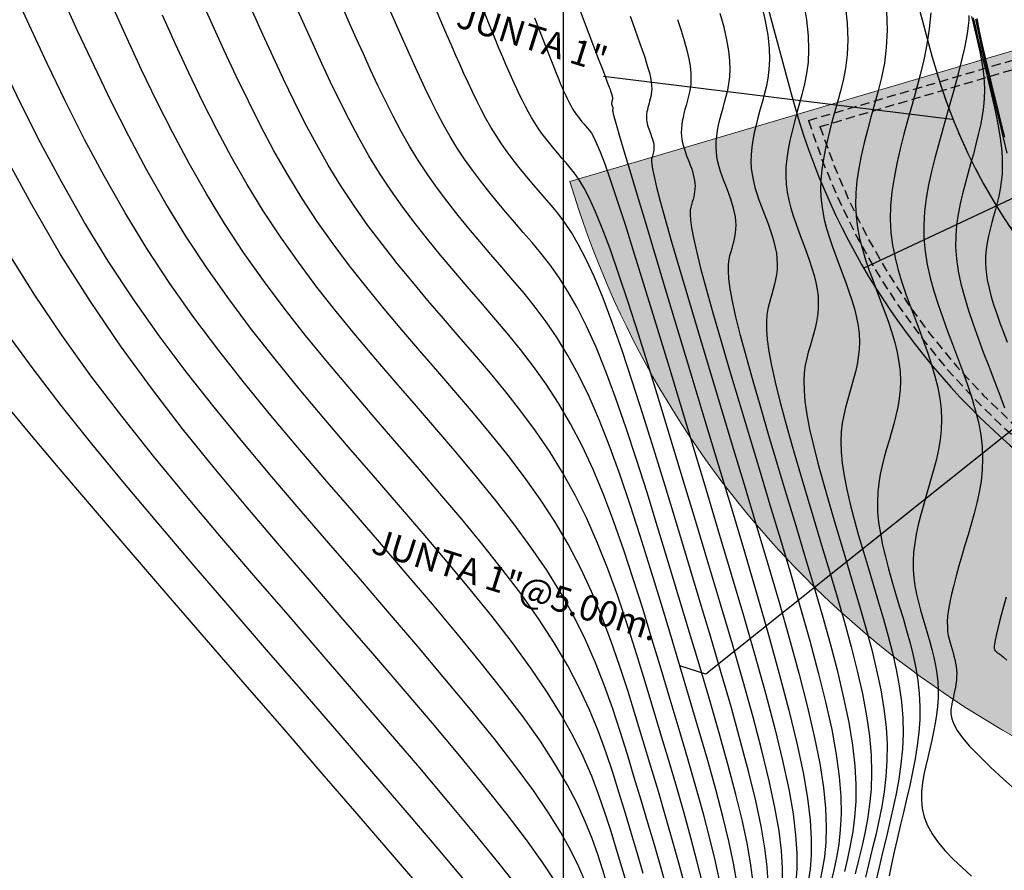
# Model space of a CAD drawing. Units: millimetres. Extents: x 558374 to 840787, y 349440 to 9138364.
# Drawn here: x 837835 to 837862, y 9136326 to 9136350 of the extents above; entities that cross this region are included whole.
import ezdxf

# ---------------------------------------------------------------- set-up
doc = ezdxf.new("R2010")
doc.units = ezdxf.units.MM
doc.header["$MEASUREMENT"] = 0
doc.linetypes.add('DASHDOT', pattern=[1, 0.5, -0.25, 0, -0.25])
doc.linetypes.add('HIDDEN', pattern=[0.375, 0.25, -0.125])
for name, color, linetype in [('21', 3, 'Continuous'), ('28', 8, 'Continuous'), ('CANAL', 4, 'Continuous'), ('CNIVEL_M', 34, 'Continuous'), ('CNIVEL_S', 46, 'Continuous'), ('coord', 3, 'Continuous'), ('Malla Coordenadas.lsp', 250, 'Continuous'), ('new eje', 5, 'Continuous'), ('X-TEXT', 7, 'Continuous')]:
    doc.layers.add(name, color=color, linetype=linetype)
doc.layers.add('Piedras', color=8, linetype='Continuous', lineweight=5)
doc.styles.add('TEXTO TODA ESC', font='romans.shx')
doc.dimstyles.new('COTA TODA  ESC', dxfattribs={"dimscale": 0, "dimtxt": 2, "dimasz": 1.5, "dimexe": 1, "dimexo": 1, "dimtad": 1, "dimzin": 1, "dimdsep": 46, "dimtxsty": 'TEXTO TODA ESC', "dimblk": 'OBLIQUE', "dimcen": 1.5, "dimdle": 1, "dimclrt": 7, "dimazin": 0, "dimtfac": 1, "dimtmove": 0, "dimatfit": 3, "dimfxl": 0.18, "dimarcsym": 0})

# ---------------------------------------------------------------- blocks, each defined once
blk = doc.blocks.new('_Oblique')
at = {"color": 0, "linetype": 'ByBlock', "lineweight": -2}
blk.add_line((-0.5, -0.5), (0.5, 0.5), dxfattribs=at)

msp = doc.modelspace()

# ---------------------------------------------------------------- hatches: boundary and pattern name
msp.add_hatch(color=9).paths.add_polyline_path([(837881.302, 9136342.845, -0.497676), (837864.091, 9136349.204), (837856.42, 9136346.933, 0.509652), (837886.201, 9136336.499)])
at = {"layer": 'Piedras'}
h = msp.add_hatch(dxfattribs=at)
h.set_pattern_fill('GRAVEL', color=256, style=0)
h.set_pattern_definition([(228.0128, (837850.90731, 9136327.530016), (-7.99999823, -9.00000134), [0.134536, -13.319088]), (184.9697, (837850.817308, 9136327.430016), (12.00000105, 0.999991307), [0.230868, -22.855925]), (132.5104, (837850.58731, 9136327.410016), (9.99999072, -11.00000867), [0.162788, -16.116032]), (267.2737, (837850.197308, 9136327.160016), (0.99999602, 20.000000295), [0.210238, -20.813558]), (292.8337, (837850.187308, 9136326.950016), (-5.000009905, 11.99999641), [0.206155, -20.409373]), (357.2737, (837850.267308, 9136326.760016), (-20.000000295, 0.99999602), [0.210238, -20.813558]), (37.6942, (837850.477308, 9136326.750016), (-13.000007346, -9.999990405), [0.278029, -27.524849]), (72.2553, (837850.697308, 9136326.920016), (7.000010763, 21.99999623), [0.262488, -25.986321]), (121.4296, (837850.777308, 9136327.170016), (-8.000008234, 12.999995036), [0.21095, -20.884073]), (175.2364, (837850.66731, 9136327.350016), (11.00000095, -0.99999153), [0.240832, -11.800763]), (222.3974, (837850.427308, 9136327.370016), (-12.00000735, -10.999992082), [0.311448, -30.833375]), (138.8141, (837851.18731, 9136327.15002), (-7.00000295, 5.99999731), [0.106301, -10.523844]), (171.4692, (837851.10731, 9136327.220016), (12.999998285, -2.00000791), [0.202237, -20.021511]), (225, (837850.9073, 9136327.25), (-1e-16, -1), [0.14142, -1.272792]), (203.1986, (837850.83731, 9136327.37002), (4.99999973, 2.00000133), [0.076158, -7.539615]), (291.8014, (837850.7673, 9136327.34002), (-0.9999999, 3.0000003), [0.107703, -5.277462]), (30.9638, (837850.8073, 9136327.24002), (2.999998, 2.0000025), [0.17493, -5.656023]), (161.5651, (837850.9573, 9136327.33), (2.0000004, -0.9999984), [0.12649, -3.035787]), (16.3895, (837850.18731, 9136327.340016), (10.0000022, 2.99999271), [0.1772, -17.542845]), (70.3462, (837850.35731, 9136327.390016), (-3.99999525, -11.00000214), [0.148661, -14.717408]), (293.1986, (837850.95731, 9136327.53002), (-2.00000133, 4.99999973), [0.152315, -7.463458]), (343.6105, (837851.01731, 9136327.390016), (-10.0000022, 2.99999271), [0.1772, -17.542845]), (339.444, (837850.18731, 9136326.72002), (-5.00000184, 1.999996), [0.17088, -8.373124]), (294.7751, (837850.34731, 9136326.660016), (-4.99999219, 11.00000342), [0.143178, -14.174643]), (66.8014, (837850.96731, 9136326.53002), (2.00000133, 4.99999973), [0.152315, -7.463458]), (17.354, (837851.02731, 9136326.670016), (-13.00000202, -3.9999945), [0.167631, -16.595424]), (69.444, (837850.47731, 9136326.53002), (-1.999996, -5.00000184), [0.08544, -8.458564]), (101.3099, (837850.9073, 9136326.53002), (-0.9999976, 4.00000075), [0.05099, -5.04803]), (165.9638, (837850.8973, 9136326.58002), (3.0000005, -0.999998), [0.206155, -3.91695]), (186.009, (837850.69731, 9136326.630016), (9.99999975, 0.99999932), [0.19105, -18.913923]), (303.6901, (837850.8073, 9136327.15002), (-1.0000013, 1.9999996), [0.144222, -3.46133]), (353.1572, (837850.887308, 9136327.030016), (16.999999365, -2.000007998), [0.251794, -24.927563]), (60.9454, (837851.13731, 9136327.00002), (-4.00000003, -7.00000038), [0.102956, -10.192674]), (90, (837851.1873, 9136327.09), (-1, 1), [0.06, -0.94]), (120.2564, (837850.67731, 9136326.660016), (3.99999489, -7.00000246), [0.138924, -13.75352]), (48.0128, (837850.60731, 9136326.780016), (7.99999823, 9.00000134), [0.269072, -13.184552]), (0, (837850.7873, 9136326.98), (1, 1), [0.26, -0.74]), (325.3048, (837851.04731, 9136326.980016), (-9.99999426, 7.00000861), [0.158114, -15.653274]), (254.0546, (837851.17731, 9136326.89002), (-0.9999999, -4.00000013), [0.145602, -7.134508]), (207.646, (837851.137308, 9136326.750016), (-18.999995807, -10.000007713), [0.237065, -23.469474]), (175.4261, (837850.927308, 9136326.640016), (-13.00000056, 0.9999948), [0.250799, -24.829074])])
edge = h.paths.add_edge_path()
edge.add_line((837890.176, 9136331.348), (837886.201, 9136336.499))
edge.add_arc((837875.1, 9136352.53), 19.5, 196.6787, 304.7016, ccw=False)
edge.add_line((837856.42, 9136346.933), (837850.187, 9136345.088))
edge.add_arc((837875.1, 9136352.53), 26, 196.6318, 305.4422)

# ---------------------------------------------------------------- linework, layer by layer
at = {"layer": '21', "linetype": 'HIDDEN'}
msp.add_line((837857.049, 9136346.598), (837863.766, 9136348.587), dxfattribs=at)
msp.add_arc((837875.099, 9136352.53), 19, 198.1916, 303.1125, dxfattribs=at)
at = {"layer": '28', "linetype": 'HIDDEN'}
msp.add_line((837856.733, 9136346.766), (837863.926, 9136348.895), dxfattribs=at)
at = {"layer": '28'}
msp.add_line((837858.261, 9136342.721), (837865.516, 9136346.134), dxfattribs=at)
msp.add_arc((837875.1, 9136352.53), 15.5, 196.7264, 307.6155, dxfattribs=at)
at = {"layer": '28', "linetype": 'HIDDEN'}
msp.add_arc((837875.099, 9136352.53), 19.25, 197.4253, 303.9178, dxfattribs=at)
at = {"layer": 'CANAL', "color": 1}
msp.add_circle((837870.354, 9136337.774), 149.393, dxfattribs=at)
at = {"layer": 'CNIVEL_M'}
for points in [[(837853.319, 9136325.848), (837853.168, 9136326.419), (837852.998, 9136327.032), (837852.813, 9136327.678), (837852.615, 9136328.348), (837852.41, 9136329.035), (837852.201, 9136329.73), (837851.99, 9136330.426), (837851.775, 9136331.121), (837851.551, 9136331.811), (837851.314, 9136332.495), (837851.059, 9136333.172), (837850.782, 9136333.839), (837850.477, 9136334.494), (837850.142, 9136335.136), (837849.773, 9136335.763), (837849.372, 9136336.376), (837848.945, 9136336.977), (837848.495, 9136337.569), (837848.028, 9136338.153), (837847.547, 9136338.731), (837847.057, 9136339.305), (837846.563, 9136339.877), (837846.068, 9136340.449), (837845.577, 9136341.023), (837845.091, 9136341.602), (837844.613, 9136342.187), (837844.146, 9136342.78), (837843.694, 9136343.383), (837843.258, 9136343.999), (837842.841, 9136344.63), (837842.446, 9136345.276), (837842.07, 9136345.937), (837841.712, 9136346.611), (837841.367, 9136347.295), (837841.033, 9136347.987), (837840.707, 9136348.686), (837840.387, 9136349.389), (837840.07, 9136350.094)], [(837857.744, 9136349.954), (837857.799, 9136349.436), (837857.813, 9136348.977), (837857.795, 9136348.569), (837857.749, 9136348.2), (837857.684, 9136347.86), (837857.605, 9136347.541), (837857.519, 9136347.231), (837857.433, 9136346.924), (837857.349, 9136346.617), (837857.272, 9136346.312), (837857.202, 9136346.011), (837857.144, 9136345.713), (837857.1, 9136345.42), (837857.073, 9136345.132), (837857.066, 9136344.852), (837857.08, 9136344.579), (837857.114, 9136344.313), (837857.165, 9136344.053), (837857.23, 9136343.798), (837857.306, 9136343.546), (837857.391, 9136343.298), (837857.481, 9136343.051), (837857.575, 9136342.806), (837857.668, 9136342.561), (837857.759, 9136342.316), (837857.845, 9136342.073), (837857.924, 9136341.833), (837857.994, 9136341.595), (837858.051, 9136341.362), (837858.095, 9136341.133), (837858.122, 9136340.91), (837858.13, 9136340.693), (837858.123, 9136340.481), (837858.1, 9136340.274), (837858.067, 9136340.071), (837858.023, 9136339.871), (837857.973, 9136339.673), (837857.917, 9136339.477), (837857.86, 9136339.282), (837857.802, 9136339.086), (837857.748, 9136338.886), (837857.7, 9136338.677), (837857.661, 9136338.456), (837857.634, 9136338.218), (837857.623, 9136337.959), (837857.631, 9136337.675), (837857.66, 9136337.361), (837857.712, 9136337.015), (837857.787, 9136336.64), (837857.88, 9136336.239), (837857.988, 9136335.818), (837858.109, 9136335.379), (837858.239, 9136334.928), (837858.376, 9136334.468), (837858.515, 9136334.004), (837858.654, 9136333.54), (837858.79, 9136333.077), (837858.918, 9136332.615), (837859.035, 9136332.157), (837859.138, 9136331.702), (837859.222, 9136331.252), (837859.284, 9136330.809), (837859.32, 9136330.372), (837859.327, 9136329.942), (837859.309, 9136329.52), (837859.269, 9136329.103), (837859.21, 9136328.691), (837859.137, 9136328.284), (837859.052, 9136327.879), (837858.96, 9136327.476), (837858.864, 9136327.074), (837858.768, 9136326.673), (837858.673, 9136326.276), (837858.58, 9136325.889)], [(837855.632, 9136325.849), (837855.604, 9136326.288), (837855.54, 9136326.801), (837855.436, 9136327.4), (837855.287, 9136328.094), (837855.097, 9136328.874), (837854.872, 9136329.728), (837854.618, 9136330.644), (837854.34, 9136331.609), (837854.045, 9136332.612), (837853.738, 9136333.639), (837853.425, 9136334.678), (837853.112, 9136335.717), (837852.801, 9136336.743), (837852.494, 9136337.743), (837852.193, 9136338.704), (837851.901, 9136339.613), (837851.62, 9136340.456), (837851.351, 9136341.221), (837851.098, 9136341.894), (837850.86, 9136342.467), (837850.638, 9136342.949), (837850.428, 9136343.352), (837850.229, 9136343.69), (837850.038, 9136343.975), (837849.854, 9136344.222), (837849.674, 9136344.442), (837849.496, 9136344.649), (837849.319, 9136344.854), (837849.143, 9136345.06), (837848.968, 9136345.268), (837848.797, 9136345.477), (837848.63, 9136345.69), (837848.468, 9136345.906), (837848.311, 9136346.127), (837848.162, 9136346.353), (837848.02, 9136346.585), (837847.886, 9136346.822), (837847.757, 9136347.064), (837847.633, 9136347.309), (837847.513, 9136347.557), (837847.397, 9136347.808), (837847.282, 9136348.06), (837847.168, 9136348.313), (837847.054, 9136348.567), (837846.936, 9136348.833), (837846.81, 9136349.12), (837846.673, 9136349.44), (837846.52, 9136349.804)], [(837851.84, 9136349.628), (837851.913, 9136349.429), (837851.98, 9136349.244), (837852.046, 9136349.061), (837852.111, 9136348.88), (837852.173, 9136348.703), (837852.231, 9136348.532), (837852.284, 9136348.368), (837852.331, 9136348.214), (837852.37, 9136348.072), (837852.4, 9136347.943), (837852.419, 9136347.829), (837852.43, 9136347.728), (837852.433, 9136347.639), (837852.429, 9136347.56), (837852.42, 9136347.488), (837852.408, 9136347.423), (837852.392, 9136347.361), (837852.376, 9136347.3), (837852.359, 9136347.241), (837852.343, 9136347.181), (837852.328, 9136347.122), (837852.314, 9136347.063), (837852.303, 9136347.005), (837852.294, 9136346.949), (837852.289, 9136346.893), (837852.288, 9136346.838), (837852.29, 9136346.785), (837852.297, 9136346.734), (837852.307, 9136346.683), (837852.32, 9136346.634), (837852.334, 9136346.585), (837852.351, 9136346.537), (837852.368, 9136346.489), (837852.386, 9136346.441), (837852.405, 9136346.393), (837852.422, 9136346.346), (837852.439, 9136346.299), (837852.454, 9136346.252), (837852.468, 9136346.206), (837852.479, 9136346.161), (837852.488, 9136346.116), (837852.493, 9136346.073), (837852.494, 9136346.031), (837852.493, 9136345.989), (837852.489, 9136345.949), (837852.482, 9136345.91), (837852.474, 9136345.871), (837852.464, 9136345.833), (837852.453, 9136345.794), (837852.442, 9136345.757), (837852.431, 9136345.716), (837852.426, 9136345.659), (837852.432, 9136345.569), (837852.453, 9136345.431), (837852.496, 9136345.226), (837852.564, 9136344.94), (837852.665, 9136344.556), (837852.802, 9136344.058), (837852.98, 9136343.434), (837853.195, 9136342.695), (837853.442, 9136341.859), (837853.715, 9136340.94), (837854.009, 9136339.956), (837854.319, 9136338.924), (837854.64, 9136337.858), (837854.965, 9136336.776), (837855.291, 9136335.693), (837855.61, 9136334.623), (837855.917, 9136333.576), (837856.205, 9136332.565), (837856.468, 9136331.602), (837856.699, 9136330.699), (837856.892, 9136329.868), (837857.042, 9136329.12), (837857.143, 9136328.465), (837857.2, 9136327.893), (837857.219, 9136327.393), (837857.207, 9136326.953), (837857.169, 9136326.56), (837857.113, 9136326.204), (837857.044, 9136325.872)], [(837861.255, 9136349.586), (837861.316, 9136349.316), (837861.383, 9136349.028), (837861.454, 9136348.726), (837861.529, 9136348.416), (837861.605, 9136348.1), (837861.681, 9136347.785), (837861.755, 9136347.471), (837861.825, 9136347.162), (837861.889, 9136346.859), (837861.945, 9136346.565), (837861.991, 9136346.282), (837862.025, 9136346.011), (837862.046, 9136345.756), (837862.051, 9136345.517), (837862.043, 9136345.293), (837862.023, 9136345.082), (837861.992, 9136344.881), (837861.954, 9136344.689), (837861.91, 9136344.504), (837861.862, 9136344.323), (837861.812, 9136344.144), (837861.762, 9136343.965), (837861.715, 9136343.785), (837861.672, 9136343.603), (837861.636, 9136343.417), (837861.609, 9136343.226), (837861.593, 9136343.03), (837861.592, 9136342.826), (837861.606, 9136342.614), (837861.639, 9136342.393), (837861.687, 9136342.164), (837861.749, 9136341.927), (837861.823, 9136341.685), (837861.906, 9136341.437), (837861.996, 9136341.187), (837862.09, 9136340.933), (837862.187, 9136340.679)], [(837850.609, 9136325.878), (837850.435, 9136326.287), (837850.217, 9136326.732), (837849.943, 9136327.223), (837849.604, 9136327.768), (837849.187, 9136328.378), (837848.685, 9136329.059), (837848.107, 9136329.803), (837847.462, 9136330.603), (837846.761, 9136331.448), (837846.017, 9136332.33), (837845.24, 9136333.24), (837844.44, 9136334.168), (837843.63, 9136335.105), (837842.818, 9136336.044), (837842.011, 9136336.986), (837841.213, 9136337.936), (837840.429, 9136338.896), (837839.663, 9136339.869), (837838.92, 9136340.86), (837838.204, 9136341.871), (837837.521, 9136342.906), (837836.872, 9136343.967), (837836.255, 9136345.052), (837835.666, 9136346.158), (837835.1, 9136347.281), (837834.552, 9136348.417)]]:
    msp.add_lwpolyline(points, dxfattribs=at)
at = {"layer": 'CNIVEL_S'}
for points in [[(837851.221, 9136325.772), (837851.093, 9136326.193), (837850.955, 9136326.622), (837850.797, 9136327.065), (837850.611, 9136327.528), (837850.385, 9136328.02), (837850.111, 9136328.546), (837849.778, 9136329.114), (837849.378, 9136329.73), (837848.903, 9136330.399), (837848.36, 9136331.118), (837847.758, 9136331.878), (837847.108, 9136332.672), (837846.419, 9136333.495), (837845.701, 9136334.338), (837844.963, 9136335.195), (837844.216, 9136336.059), (837843.468, 9136336.925), (837842.724, 9136337.794), (837841.988, 9136338.669), (837841.266, 9136339.554), (837840.56, 9136340.451), (837839.875, 9136341.364), (837839.215, 9136342.296), (837838.585, 9136343.25), (837837.987, 9136344.229), (837837.418, 9136345.229), (837836.875, 9136346.249), (837836.353, 9136347.284), (837835.848, 9136348.331), (837835.356, 9136349.389), (837834.872, 9136350.452)], [(837851.757, 9136325.79), (837851.613, 9136326.273), (837851.466, 9136326.761), (837851.317, 9136327.252), (837851.16, 9136327.747), (837850.986, 9136328.251), (837850.786, 9136328.77), (837850.553, 9136329.308), (837850.279, 9136329.869), (837849.953, 9136330.459), (837849.569, 9136331.081), (837849.12, 9136331.74), (837848.613, 9136332.432), (837848.055, 9136333.153), (837847.455, 9136333.896), (837846.821, 9136334.659), (837846.163, 9136335.436), (837845.487, 9136336.222), (837844.803, 9136337.014), (837844.118, 9136337.806), (837843.437, 9136338.601), (837842.764, 9136339.402), (837842.102, 9136340.212), (837841.456, 9136341.033), (837840.829, 9136341.869), (837840.226, 9136342.722), (837839.649, 9136343.595), (837839.102, 9136344.491), (837838.581, 9136345.406), (837838.084, 9136346.339), (837837.607, 9136347.287), (837837.144, 9136348.245), (837836.693, 9136349.213), (837836.25, 9136350.186)], [(837852.202, 9136326.105), (837852.043, 9136326.642), (837851.879, 9136327.193), (837851.711, 9136327.751), (837851.541, 9136328.31), (837851.365, 9136328.871), (837851.174, 9136329.438), (837850.962, 9136330.012), (837850.722, 9136330.596), (837850.446, 9136331.193), (837850.128, 9136331.804), (837849.76, 9136332.433), (837849.338, 9136333.081), (837848.866, 9136333.747), (837848.351, 9136334.427), (837847.802, 9136335.121), (837847.223, 9136335.824), (837846.624, 9136336.534), (837846.01, 9136337.25), (837845.39, 9136337.968), (837844.768, 9136338.687), (837844.15, 9136339.409), (837843.54, 9136340.135), (837842.939, 9136340.87), (837842.353, 9136341.615), (837841.784, 9136342.374), (837841.236, 9136343.148), (837840.713, 9136343.94), (837840.216, 9136344.752), (837839.744, 9136345.583), (837839.293, 9136346.43), (837838.86, 9136347.289), (837838.44, 9136348.159), (837838.031, 9136349.037), (837837.629, 9136349.921)], [(837854.302, 9136325.877), (837854.182, 9136326.433), (837854.03, 9136327.058), (837853.85, 9136327.743), (837853.646, 9136328.477), (837853.424, 9136329.25), (837853.187, 9136330.053), (837852.941, 9136330.876), (837852.691, 9136331.709), (837852.439, 9136332.543), (837852.185, 9136333.37), (837851.928, 9136334.184), (837851.666, 9136334.979), (837851.396, 9136335.748), (837851.117, 9136336.486), (837850.827, 9136337.185), (837850.524, 9136337.839), (837850.208, 9136338.445), (837849.878, 9136339.005), (837849.538, 9136339.527), (837849.189, 9136340.017), (837848.832, 9136340.482), (837848.47, 9136340.927), (837848.104, 9136341.36), (837847.736, 9136341.786), (837847.369, 9136342.211), (837847.003, 9136342.638), (837846.642, 9136343.068), (837846.287, 9136343.503), (837845.94, 9136343.944), (837845.603, 9136344.392), (837845.279, 9136344.85), (837844.969, 9136345.319), (837844.676, 9136345.8), (837844.396, 9136346.291), (837844.13, 9136346.792), (837843.873, 9136347.301), (837843.625, 9136347.815), (837843.383, 9136348.335), (837843.145, 9136348.857), (837842.909, 9136349.381), (837842.674, 9136349.906)], [(837854.77, 9136325.865), (837854.68, 9136326.385), (837854.55, 9136326.987), (837854.386, 9136327.664), (837854.19, 9136328.405), (837853.97, 9136329.199), (837853.729, 9136330.037), (837853.473, 9136330.906), (837853.207, 9136331.797), (837852.936, 9136332.699), (837852.663, 9136333.601), (837852.391, 9136334.494), (837852.117, 9136335.37), (837851.842, 9136336.221), (837851.564, 9136337.036), (837851.285, 9136337.809), (837851.002, 9136338.53), (837850.715, 9136339.191), (837850.425, 9136339.785), (837850.132, 9136340.32), (837849.835, 9136340.802), (837849.535, 9136341.241), (837849.234, 9136341.646), (837848.931, 9136342.025), (837848.627, 9136342.387), (837848.323, 9136342.74), (837848.019, 9136343.092), (837847.716, 9136343.446), (837847.417, 9136343.801), (837847.123, 9136344.161), (837846.836, 9136344.526), (837846.558, 9136344.897), (837846.29, 9136345.276), (837846.034, 9136345.664), (837845.791, 9136346.062), (837845.559, 9136346.468), (837845.339, 9136346.883), (837845.127, 9136347.303), (837844.921, 9136347.729), (837844.721, 9136348.159), (837844.524, 9136348.592), (837844.329, 9136349.025), (837844.134, 9136349.46), (837843.937, 9136349.9)], [(837856.022, 9136325.852), (837856.023, 9136326.254), (837855.993, 9136326.722), (837855.925, 9136327.269), (837855.814, 9136327.908), (837855.655, 9136328.647), (837855.453, 9136329.479), (837855.213, 9136330.39), (837854.942, 9136331.367), (837854.645, 9136332.396), (837854.331, 9136333.465), (837854.004, 9136334.56), (837853.67, 9136335.668), (837853.336, 9136336.775), (837853.006, 9136337.868), (837852.682, 9136338.93), (837852.369, 9136339.946), (837852.07, 9136340.901), (837851.788, 9136341.779), (837851.526, 9136342.566), (837851.289, 9136343.245), (837851.078, 9136343.808), (837850.891, 9136344.263), (837850.725, 9136344.627), (837850.576, 9136344.914), (837850.44, 9136345.14), (837850.316, 9136345.32), (837850.198, 9136345.47), (837850.083, 9136345.604), (837849.969, 9136345.736), (837849.856, 9136345.868), (837849.744, 9136346.001), (837849.634, 9136346.136), (837849.527, 9136346.272), (837849.422, 9136346.411), (837849.322, 9136346.553), (837849.226, 9136346.698), (837849.135, 9136346.847), (837849.049, 9136346.999), (837848.966, 9136347.154), (837848.886, 9136347.312), (837848.81, 9136347.471), (837848.735, 9136347.632), (837848.661, 9136347.794), (837848.588, 9136347.956), (837848.514, 9136348.121), (837848.435, 9136348.3), (837848.346, 9136348.505), (837848.242, 9136348.752), (837848.118, 9136349.054), (837847.969, 9136349.424), (837847.789, 9136349.876)], [(837850.357, 9136350.077), (837850.611, 9136349.409), (837850.813, 9136348.878), (837850.968, 9136348.471), (837851.082, 9136348.171), (837851.162, 9136347.959), (837851.215, 9136347.818), (837851.248, 9136347.731), (837851.267, 9136347.679), (837851.28, 9136347.645), (837851.291, 9136347.614), (837851.302, 9136347.583), (837851.313, 9136347.553), (837851.322, 9136347.524), (837851.332, 9136347.496), (837851.339, 9136347.47), (837851.346, 9136347.445), (837851.351, 9136347.424), (837851.354, 9136347.404), (837851.356, 9136347.387), (837851.357, 9136347.372), (837851.356, 9136347.358), (837851.355, 9136347.346), (837851.352, 9136347.335), (837851.35, 9136347.324), (837851.347, 9136347.314), (837851.344, 9136347.304), (837851.341, 9136347.294), (837851.339, 9136347.284), (837851.337, 9136347.274), (837851.335, 9136347.264), (837851.333, 9136347.254), (837851.332, 9136347.245), (837851.332, 9136347.236), (837851.333, 9136347.227), (837851.334, 9136347.218), (837851.335, 9136347.209), (837851.337, 9136347.201), (837851.34, 9136347.192), (837851.343, 9136347.184), (837851.346, 9136347.176), (837851.349, 9136347.168), (837851.352, 9136347.16), (837851.355, 9136347.152), (837851.358, 9136347.144), (837851.36, 9136347.136), (837851.363, 9136347.128), (837851.365, 9136347.12), (837851.366, 9136347.113), (837851.367, 9136347.105), (837851.367, 9136347.098), (837851.367, 9136347.091), (837851.366, 9136347.084), (837851.365, 9136347.078), (837851.364, 9136347.071), (837851.362, 9136347.064), (837851.36, 9136347.058), (837851.358, 9136347.052), (837851.357, 9136347.042), (837851.362, 9136347.014), (837851.378, 9136346.948), (837851.412, 9136346.825), (837851.468, 9136346.628), (837851.553, 9136346.337), (837851.672, 9136345.933), (837851.831, 9136345.397), (837852.034, 9136344.717), (837852.277, 9136343.906), (837852.554, 9136342.982), (837852.86, 9136341.965), (837853.189, 9136340.872), (837853.535, 9136339.723), (837853.892, 9136338.536), (837854.255, 9136337.33), (837854.618, 9136336.124), (837854.974, 9136334.932), (837855.317, 9136333.768), (837855.639, 9136332.647), (837855.934, 9136331.582), (837856.194, 9136330.588), (837856.414, 9136329.68), (837856.586, 9136328.87), (837856.706, 9136328.169), (837856.778, 9136327.567), (837856.809, 9136327.051), (837856.806, 9136326.605), (837856.776, 9136326.216), (837856.725, 9136325.869)], [(837855.441, 9136349.952), (837855.545, 9136349.502), (837855.614, 9136349.104), (837855.651, 9136348.753), (837855.661, 9136348.442), (837855.648, 9136348.165), (837855.618, 9136347.915), (837855.573, 9136347.685), (837855.52, 9136347.469), (837855.462, 9136347.259), (837855.403, 9136347.051), (837855.347, 9136346.843), (837855.294, 9136346.636), (837855.247, 9136346.432), (837855.208, 9136346.23), (837855.178, 9136346.031), (837855.16, 9136345.837), (837855.155, 9136345.647), (837855.164, 9136345.462), (837855.187, 9136345.281), (837855.222, 9136345.105), (837855.266, 9136344.932), (837855.318, 9136344.762), (837855.375, 9136344.593), (837855.436, 9136344.426), (837855.499, 9136344.26), (837855.563, 9136344.094), (837855.624, 9136343.928), (837855.683, 9136343.763), (837855.736, 9136343.6), (837855.783, 9136343.44), (837855.822, 9136343.281), (837855.852, 9136343.126), (837855.87, 9136342.975), (837855.876, 9136342.828), (837855.871, 9136342.684), (837855.856, 9136342.544), (837855.833, 9136342.406), (837855.803, 9136342.271), (837855.769, 9136342.137), (837855.732, 9136342.004), (837855.693, 9136341.872), (837855.654, 9136341.738), (837855.619, 9136341.595), (837855.593, 9136341.434), (837855.578, 9136341.246), (837855.579, 9136341.022), (837855.6, 9136340.752), (837855.644, 9136340.428), (837855.717, 9136340.04), (837855.82, 9136339.583), (837855.95, 9136339.062), (837856.105, 9136338.487), (837856.279, 9136337.867), (837856.469, 9136337.21), (837856.671, 9136336.526), (837856.881, 9136335.824), (837857.095, 9136335.113), (837857.309, 9136334.401), (837857.518, 9136333.695), (837857.718, 9136332.999), (837857.903, 9136332.32), (837858.07, 9136331.662), (837858.213, 9136331.031), (837858.327, 9136330.432), (837858.408, 9136329.871), (837858.453, 9136329.351), (837858.465, 9136328.869), (837858.449, 9136328.419), (837858.409, 9136327.996), (837858.35, 9136327.594), (837858.276, 9136327.209), (837858.194, 9136326.834), (837858.106, 9136326.465), (837858.018, 9136326.096)], [(837856.593, 9136350.022), (837856.679, 9136349.529), (837856.725, 9136349.094), (837856.737, 9136348.71), (837856.722, 9136348.367), (837856.683, 9136348.057), (837856.628, 9136347.773), (837856.562, 9136347.505), (837856.49, 9136347.245), (837856.418, 9136346.987), (837856.348, 9136346.73), (837856.283, 9136346.474), (837856.225, 9136346.221), (837856.176, 9136345.971), (837856.139, 9136345.725), (837856.116, 9136345.485), (837856.11, 9136345.249), (837856.122, 9136345.02), (837856.151, 9136344.797), (837856.193, 9136344.579), (837856.248, 9136344.365), (837856.312, 9136344.154), (837856.383, 9136343.946), (837856.459, 9136343.739), (837856.537, 9136343.533), (837856.615, 9136343.327), (837856.691, 9136343.122), (837856.764, 9136342.918), (837856.83, 9136342.717), (837856.888, 9136342.517), (837856.937, 9136342.322), (837856.973, 9136342.13), (837856.996, 9136341.942), (837857.003, 9136341.76), (837856.997, 9136341.583), (837856.978, 9136341.409), (837856.95, 9136341.238), (837856.913, 9136341.071), (837856.871, 9136340.905), (837856.825, 9136340.74), (837856.776, 9136340.577), (837856.728, 9136340.412), (837856.684, 9136340.24), (837856.646, 9136340.056), (837856.619, 9136339.851), (837856.606, 9136339.62), (837856.611, 9136339.356), (837856.637, 9136339.051), (837856.688, 9136338.701), (837856.766, 9136338.299), (837856.869, 9136337.851), (837856.992, 9136337.363), (837857.134, 9136336.842), (837857.289, 9136336.295), (837857.455, 9136335.727), (837857.628, 9136335.146), (837857.805, 9136334.559), (837857.982, 9136333.971), (837858.154, 9136333.386), (837858.318, 9136332.807), (837858.469, 9136332.238), (837858.604, 9136331.682), (837858.717, 9136331.142), (837858.805, 9136330.62), (837858.864, 9136330.121), (837858.89, 9136329.647), (837858.887, 9136329.194), (837858.859, 9136328.761), (837858.809, 9136328.344), (837858.743, 9136327.939), (837858.664, 9136327.544), (837858.577, 9136327.155), (837858.485, 9136326.769), (837858.393, 9136326.384), (837858.301, 9136326.001)], [(837852.828, 9136325.757), (837852.674, 9136326.309), (837852.507, 9136326.891), (837852.329, 9136327.495), (837852.144, 9136328.114), (837851.956, 9136328.74), (837851.766, 9136329.368), (837851.57, 9136329.996), (837851.363, 9136330.624), (837851.138, 9136331.254), (837850.89, 9136331.884), (837850.614, 9136332.516), (837850.303, 9136333.149), (837849.951, 9136333.785), (837849.555, 9136334.422), (837849.119, 9136335.061), (837848.648, 9136335.702), (837848.148, 9136336.345), (837847.626, 9136336.988), (837847.085, 9136337.633), (837846.534, 9136338.277), (837845.976, 9136338.923), (837845.418, 9136339.568), (837844.864, 9136340.216), (837844.315, 9136340.869), (837843.776, 9136341.528), (837843.25, 9136342.197), (837842.739, 9136342.878), (837842.247, 9136343.573), (837841.777, 9136344.285), (837841.331, 9136345.014), (837840.907, 9136345.76), (837840.502, 9136346.52), (837840.113, 9136347.292), (837839.737, 9136348.073), (837839.369, 9136348.862), (837839.008, 9136349.655)], [(837853.814, 9136325.88), (837853.674, 9136326.453), (837853.509, 9136327.081), (837853.322, 9136327.754), (837853.118, 9136328.464), (837852.901, 9136329.201), (837852.676, 9136329.956), (837852.446, 9136330.72), (837852.215, 9136331.484), (837851.98, 9136332.245), (837851.74, 9136332.997), (837851.49, 9136333.737), (837851.227, 9136334.46), (837850.949, 9136335.163), (837850.652, 9136335.84), (837850.333, 9136336.488), (837849.99, 9136337.104), (837849.625, 9136337.69), (837849.241, 9136338.252), (837848.842, 9136338.793), (837848.43, 9136339.317), (837848.008, 9136339.829), (837847.581, 9136340.332), (837847.15, 9136340.831), (837846.719, 9136341.33), (837846.29, 9136341.831), (837845.866, 9136342.335), (837845.45, 9136342.845), (837845.043, 9136343.362), (837844.648, 9136343.888), (837844.268, 9136344.425), (837843.905, 9136344.974), (837843.561, 9136345.538), (837843.233, 9136346.114), (837842.921, 9136346.701), (837842.62, 9136347.298), (837842.329, 9136347.901), (837842.045, 9136348.511), (837841.766, 9136349.123), (837841.49, 9136349.738)], [(837855.214, 9136325.854), (837855.155, 9136326.333), (837855.058, 9136326.892), (837854.919, 9136327.54), (837854.741, 9136328.269), (837854.531, 9136329.066), (837854.294, 9136329.922), (837854.035, 9136330.823), (837853.759, 9136331.759), (837853.472, 9136332.718), (837853.18, 9136333.688), (837852.888, 9136334.659), (837852.596, 9136335.619), (837852.305, 9136336.557), (837852.018, 9136337.462), (837851.733, 9136338.325), (837851.452, 9136339.133), (837851.177, 9136339.875), (837850.907, 9136340.542), (837850.643, 9136341.126), (837850.385, 9136341.634), (837850.131, 9136342.077), (837849.882, 9136342.466), (837849.636, 9136342.811), (837849.393, 9136343.124), (837849.151, 9136343.415), (837848.91, 9136343.695), (837848.669, 9136343.973), (837848.43, 9136344.253), (837848.193, 9136344.535), (837847.96, 9136344.819), (837847.733, 9136345.108), (837847.513, 9136345.402), (837847.301, 9136345.702), (837847.098, 9136346.009), (837846.905, 9136346.323), (837846.723, 9136346.645), (837846.548, 9136346.973), (837846.38, 9136347.306), (837846.217, 9136347.643), (837846.059, 9136347.984), (837845.903, 9136348.326), (837845.749, 9136348.669), (837845.594, 9136349.014), (837845.437, 9136349.366), (837845.274, 9136349.735)], [(837857.727, 9136326.16), (837857.81, 9136326.513), (837857.888, 9136326.874), (837857.956, 9136327.25), (837858.008, 9136327.648), (837858.039, 9136328.077), (837858.043, 9136328.544), (837858.016, 9136329.056), (837857.953, 9136329.621), (837857.849, 9136330.244), (837857.708, 9136330.92), (837857.536, 9136331.642), (837857.337, 9136332.402), (837857.118, 9136333.192), (837856.882, 9136334.004), (837856.636, 9136334.832), (837856.385, 9136335.667), (837856.134, 9136336.502), (837855.887, 9136337.325), (837855.649, 9136338.125), (837855.424, 9136338.891), (837855.217, 9136339.611), (837855.032, 9136340.273), (837854.873, 9136340.866), (837854.745, 9136341.379), (837854.651, 9136341.804), (837854.588, 9136342.148), (837854.551, 9136342.423), (837854.536, 9136342.641), (837854.539, 9136342.813), (837854.555, 9136342.95), (837854.58, 9136343.064), (837854.609, 9136343.167), (837854.639, 9136343.267), (837854.667, 9136343.369), (837854.693, 9136343.471), (837854.716, 9136343.574), (837854.733, 9136343.679), (837854.745, 9136343.786), (837854.749, 9136343.895), (837854.744, 9136344.008), (837854.73, 9136344.123), (837854.708, 9136344.241), (837854.678, 9136344.362), (837854.642, 9136344.484), (837854.601, 9136344.608), (837854.557, 9136344.734), (837854.51, 9136344.86), (837854.462, 9136344.987), (837854.414, 9136345.114), (837854.367, 9136345.241), (837854.323, 9136345.369), (837854.284, 9136345.499), (837854.25, 9136345.631), (837854.224, 9136345.766), (837854.206, 9136345.903), (837854.199, 9136346.044), (837854.203, 9136346.189), (837854.217, 9136346.337), (837854.239, 9136346.488), (837854.269, 9136346.642), (837854.305, 9136346.798), (837854.345, 9136346.956), (837854.389, 9136347.114), (837854.433, 9136347.273), (837854.477, 9136347.433), (837854.518, 9136347.598), (837854.552, 9136347.773), (837854.575, 9136347.964), (837854.585, 9136348.175), (837854.577, 9136348.411), (837854.549, 9136348.679), (837854.496, 9136348.982), (837854.417, 9136349.325), (837854.314, 9136349.704)], [(837858.872, 9136349.777), (837858.889, 9136349.245), (837858.868, 9136348.77), (837858.815, 9136348.342), (837858.739, 9136347.948), (837858.647, 9136347.577), (837858.548, 9136347.218), (837858.448, 9136346.86), (837858.351, 9136346.504), (837858.26, 9136346.151), (837858.18, 9136345.8), (837858.113, 9136345.454), (837858.061, 9136345.114), (837858.03, 9136344.78), (837858.022, 9136344.455), (837858.038, 9136344.138), (837858.078, 9136343.829), (837858.137, 9136343.527), (837858.212, 9136343.231), (837858.301, 9136342.939), (837858.399, 9136342.65), (837858.504, 9136342.364), (837858.612, 9136342.079), (837858.721, 9136341.794), (837858.826, 9136341.51), (837858.926, 9136341.228), (837859.018, 9136340.949), (837859.099, 9136340.673), (837859.166, 9136340.402), (837859.216, 9136340.136), (837859.247, 9136339.877), (837859.258, 9136339.625), (837859.248, 9136339.379), (837859.223, 9136339.139), (837859.183, 9136338.903), (837859.133, 9136338.671), (837859.074, 9136338.441), (837859.01, 9136338.213), (837858.943, 9136337.987), (837858.876, 9136337.76), (837858.812, 9136337.531), (837858.753, 9136337.299), (837858.702, 9136337.061), (837858.662, 9136336.817), (837858.635, 9136336.563), (837858.624, 9136336.299), (837858.631, 9136336.022), (837858.659, 9136335.732), (837858.705, 9136335.429), (837858.768, 9136335.116), (837858.843, 9136334.793), (837858.929, 9136334.464), (837859.023, 9136334.129), (837859.123, 9136333.79), (837859.225, 9136333.45), (837859.327, 9136333.109), (837859.426, 9136332.768), (837859.519, 9136332.427), (837859.603, 9136332.083), (837859.676, 9136331.738), (837859.733, 9136331.391), (837859.772, 9136331.041), (837859.791, 9136330.688), (837859.787, 9136330.332), (837859.761, 9136329.973), (837859.718, 9136329.611), (837859.66, 9136329.246), (837859.59, 9136328.88), (837859.512, 9136328.513), (837859.427, 9136328.145), (837859.339, 9136327.776), (837859.251, 9136327.408), (837859.165, 9136327.045), (837859.085, 9136326.692), (837859.012, 9136326.353), (837858.948, 9136326.034)], [(837860.089, 9136349.725), (837860.048, 9136349.285), (837859.983, 9136348.855), (837859.899, 9136348.435), (837859.799, 9136348.021), (837859.69, 9136347.611), (837859.577, 9136347.204), (837859.462, 9136346.797), (837859.352, 9136346.392), (837859.249, 9136345.989), (837859.158, 9136345.59), (837859.081, 9136345.196), (837859.023, 9136344.808), (837858.987, 9136344.428), (837858.977, 9136344.058), (837858.996, 9136343.697), (837859.041, 9136343.345), (837859.108, 9136343.001), (837859.194, 9136342.663), (837859.295, 9136342.331), (837859.407, 9136342.002), (837859.527, 9136341.676), (837859.65, 9136341.352), (837859.773, 9136341.027), (837859.893, 9136340.704), (837860.007, 9136340.383), (837860.112, 9136340.065), (837860.204, 9136339.751), (837860.28, 9136339.442), (837860.338, 9136339.14), (837860.373, 9136338.845), (837860.385, 9136338.557), (837860.374, 9136338.277), (837860.345, 9136338.004), (837860.3, 9136337.735), (837860.243, 9136337.471), (837860.176, 9136337.209), (837860.103, 9136336.95), (837860.027, 9136336.692), (837859.951, 9136336.434), (837859.877, 9136336.177), (837859.807, 9136335.921), (837859.744, 9136335.667), (837859.69, 9136335.415), (837859.647, 9136335.167), (837859.617, 9136334.923), (837859.603, 9136334.683), (837859.605, 9136334.448), (837859.624, 9136334.218), (837859.655, 9136333.992), (837859.698, 9136333.769), (837859.749, 9136333.548), (837859.807, 9136333.33), (837859.87, 9136333.112), (837859.935, 9136332.896), (837860, 9136332.679), (837860.063, 9136332.462), (837860.122, 9136332.245), (837860.176, 9136332.027), (837860.221, 9136331.807), (837860.258, 9136331.587), (837860.283, 9136331.364), (837860.295, 9136331.14), (837860.292, 9136330.913), (837860.276, 9136330.685), (837860.249, 9136330.455), (837860.212, 9136330.223), (837860.167, 9136329.99), (837860.117, 9136329.757), (837860.063, 9136329.523), (837860.007, 9136329.288), (837859.952, 9136329.054), (837859.902, 9136328.82), (837859.862, 9136328.586), (837859.838, 9136328.352), (837859.834, 9136328.118), (837859.856, 9136327.884), (837859.909, 9136327.651), (837859.997, 9136327.419), (837860.126, 9136327.187), (837860.29, 9136326.955), (837860.485, 9136326.724), (837860.706, 9136326.493), (837860.948, 9136326.263), (837861.205, 9136326.032)], [(837861.131, 9136349.645), (837861.13, 9136349.523), (837861.119, 9136349.378), (837861.098, 9136349.206), (837861.063, 9136349.002), (837861.013, 9136348.764), (837860.95, 9136348.494), (837860.876, 9136348.197), (837860.792, 9136347.877), (837860.701, 9136347.539), (837860.604, 9136347.188), (837860.503, 9136346.828), (837860.4, 9136346.463), (837860.298, 9136346.097), (837860.199, 9136345.731), (837860.108, 9136345.366), (837860.028, 9136345), (837859.964, 9136344.635), (837859.918, 9136344.269), (837859.895, 9136343.904), (837859.899, 9136343.539), (837859.931, 9136343.174), (837859.99, 9136342.81), (837860.072, 9136342.445), (837860.172, 9136342.081), (837860.288, 9136341.717), (837860.415, 9136341.353), (837860.549, 9136340.989), (837860.688, 9136340.625), (837860.826, 9136340.261), (837860.961, 9136339.898), (837861.088, 9136339.538), (837861.206, 9136339.181), (837861.309, 9136338.829), (837861.395, 9136338.483), (837861.459, 9136338.143), (837861.499, 9136337.812), (837861.512, 9136337.49), (837861.5, 9136337.176), (837861.468, 9136336.868), (837861.417, 9136336.567), (837861.353, 9136336.27), (837861.278, 9136335.977), (837861.196, 9136335.686), (837861.111, 9136335.397), (837861.025, 9136335.108), (837860.941, 9136334.822), (837860.86, 9136334.542), (837860.785, 9136334.272), (837860.717, 9136334.014), (837860.658, 9136333.771), (837860.61, 9136333.546), (837860.574, 9136333.344), (837860.552, 9136333.165), (837860.542, 9136333.007), (837860.543, 9136332.868), (837860.552, 9136332.744), (837860.569, 9136332.633), (837860.592, 9136332.53), (837860.617, 9136332.434), (837860.645, 9136332.341), (837860.673, 9136332.249), (837860.7, 9136332.156), (837860.725, 9136332.063), (837860.748, 9136331.97), (837860.767, 9136331.877), (837860.783, 9136331.782), (837860.794, 9136331.687), (837860.799, 9136331.591), (837860.797, 9136331.495), (837860.791, 9136331.397), (837860.779, 9136331.299), (837860.763, 9136331.2), (837860.744, 9136331.101), (837860.723, 9136331.001), (837860.7, 9136330.901), (837860.676, 9136330.801), (837860.653, 9136330.7), (837860.638, 9136330.594), (837860.639, 9136330.479), (837860.664, 9136330.35), (837860.72, 9136330.202), (837860.815, 9136330.03), (837860.957, 9136329.829), (837861.155, 9136329.596), (837861.412, 9136329.326), (837861.725, 9136329.023), (837862.085, 9136328.692), (837862.484, 9136328.336)], [(837861.203, 9136349.625), (837861.248, 9136349.438), (837861.294, 9136349.245), (837861.341, 9136349.049), (837861.388, 9136348.853), (837861.433, 9136348.655), (837861.474, 9136348.455), (837861.51, 9136348.252), (837861.537, 9136348.044), (837861.555, 9136347.83), (837861.562, 9136347.609), (837861.554, 9136347.379), (837861.532, 9136347.14), (837861.496, 9136346.893), (837861.449, 9136346.639), (837861.392, 9136346.379), (837861.327, 9136346.114), (837861.257, 9136345.846), (837861.183, 9136345.575), (837861.106, 9136345.303), (837861.03, 9136345.031), (837860.958, 9136344.757), (837860.892, 9136344.479), (837860.837, 9136344.195), (837860.796, 9136343.905), (837860.773, 9136343.605), (837860.77, 9136343.295), (837860.793, 9136342.972), (837860.842, 9136342.635), (837860.915, 9136342.285), (837861.01, 9136341.925), (837861.123, 9136341.555), (837861.249, 9136341.178), (837861.386, 9136340.796), (837861.53, 9136340.41), (837861.678, 9136340.022), (837861.825, 9136339.635), (837861.971, 9136339.254), (837862.112, 9136338.885)], [(837849.219, 9136349.584), (837849.426, 9136349.047), (837849.59, 9136348.626), (837849.717, 9136348.304), (837849.812, 9136348.064), (837849.883, 9136347.89), (837849.935, 9136347.766), (837849.974, 9136347.675), (837850.008, 9136347.6), (837850.04, 9136347.528), (837850.073, 9136347.457), (837850.106, 9136347.385), (837850.14, 9136347.315), (837850.175, 9136347.245), (837850.212, 9136347.176), (837850.25, 9136347.109), (837850.29, 9136347.043), (837850.333, 9136346.979), (837850.377, 9136346.916), (837850.423, 9136346.854), (837850.471, 9136346.794), (837850.52, 9136346.734), (837850.569, 9136346.675), (837850.619, 9136346.617), (837850.67, 9136346.558), (837850.721, 9136346.497), (837850.777, 9136346.418), (837850.843, 9136346.304), (837850.922, 9136346.138), (837851.021, 9136345.902), (837851.144, 9136345.578), (837851.295, 9136345.149), (837851.48, 9136344.597), (837851.701, 9136343.911), (837851.955, 9136343.103), (837852.238, 9136342.189), (837852.545, 9136341.188), (837852.871, 9136340.116), (837853.211, 9136338.993), (837853.561, 9136337.834), (837853.915, 9136336.657), (837854.269, 9136335.48), (837854.617, 9136334.317), (837854.951, 9136333.182), (837855.265, 9136332.089), (837855.553, 9136331.052), (837855.808, 9136330.084), (837856.023, 9136329.201), (837856.192, 9136328.415), (837856.31, 9136327.737), (837856.382, 9136327.156), (837856.414, 9136326.659), (837856.413, 9136326.232), (837856.385, 9136325.86)], [(837853.14, 9136349.54), (837853.237, 9136349.241), (837853.323, 9136348.959), (837853.394, 9136348.699), (837853.448, 9136348.463), (837853.484, 9136348.254), (837853.504, 9136348.07), (837853.509, 9136347.907), (837853.502, 9136347.762), (837853.486, 9136347.631), (837853.463, 9136347.51), (837853.435, 9136347.397), (837853.404, 9136347.287), (837853.374, 9136347.177), (837853.344, 9136347.068), (837853.316, 9136346.96), (837853.292, 9136346.853), (837853.271, 9136346.747), (837853.256, 9136346.643), (837853.246, 9136346.541), (837853.243, 9136346.441), (837853.248, 9136346.344), (837853.26, 9136346.25), (837853.279, 9136346.157), (837853.302, 9136346.066), (837853.329, 9136345.977), (837853.359, 9136345.889), (837853.391, 9136345.801), (837853.424, 9136345.714), (837853.457, 9136345.627), (837853.49, 9136345.54), (837853.52, 9136345.454), (837853.548, 9136345.368), (837853.573, 9136345.284), (837853.593, 9136345.201), (837853.609, 9136345.119), (837853.619, 9136345.04), (837853.622, 9136344.963), (837853.619, 9136344.888), (837853.611, 9136344.814), (837853.599, 9136344.742), (837853.584, 9136344.671), (837853.566, 9136344.601), (837853.546, 9136344.531), (837853.525, 9136344.462), (837853.506, 9136344.39), (837853.491, 9136344.304), (837853.485, 9136344.191), (837853.495, 9136344.036), (837853.523, 9136343.825), (837853.576, 9136343.544), (837853.658, 9136343.18), (837853.774, 9136342.718), (837853.927, 9136342.15), (837854.114, 9136341.484), (837854.329, 9136340.735), (837854.57, 9136339.916), (837854.829, 9136339.041), (837855.103, 9136338.124), (837855.387, 9136337.18), (837855.675, 9136336.222), (837855.964, 9136335.263), (837856.246, 9136334.313), (837856.517, 9136333.384), (837856.771, 9136332.483), (837857.002, 9136331.622), (837857.203, 9136330.81), (837857.371, 9136330.056), (837857.497, 9136329.371), (837857.58, 9136328.76), (837857.622, 9136328.218), (837857.629, 9136327.735), (837857.607, 9136327.3), (837857.563, 9136326.905), (837857.501, 9136326.539), (837857.427, 9136326.192), (837857.348, 9136325.856)], [(837861.312, 9136349.543), (837861.386, 9136349.202), (837861.47, 9136348.829), (837861.562, 9136348.432), (837861.661, 9136348.015), (837861.764, 9136347.587), (837861.868, 9136347.152), (837861.973, 9136346.717), (837862.076, 9136346.287), (837862.175, 9136345.869)], [(837861.348, 9136349.562), (837861.42, 9136349.219), (837861.502, 9136348.845), (837861.594, 9136348.447), (837861.692, 9136348.032), (837861.794, 9136347.603), (837861.899, 9136347.169), (837862.004, 9136346.735), (837862.107, 9136346.309)], [(837849.775, 9136325.899), (837849.429, 9136326.423), (837848.996, 9136327.027), (837848.468, 9136327.718), (837847.853, 9136328.489), (837847.165, 9136329.328), (837846.415, 9136330.224), (837845.615, 9136331.166), (837844.778, 9136332.141), (837843.917, 9136333.14), (837843.043, 9136334.15), (837842.167, 9136335.164), (837841.294, 9136336.187), (837840.425, 9136337.231), (837839.562, 9136338.304), (837838.708, 9136339.417), (837837.864, 9136340.579), (837837.034, 9136341.801), (837836.218, 9136343.092), (837835.415, 9136344.467), (837834.604, 9136345.964)], [(837848.805, 9136325.675), (837848.25, 9136326.377), (837847.6, 9136327.174), (837846.868, 9136328.053), (837846.068, 9136329), (837845.213, 9136330.001), (837844.317, 9136331.043), (837843.393, 9136332.113), (837842.456, 9136333.196), (837841.518, 9136334.281), (837840.586, 9136335.368), (837839.667, 9136336.458), (837838.767, 9136337.553), (837837.893, 9136338.653), (837837.05, 9136339.761), (837836.247, 9136340.877), (837835.488, 9136342.004), (837834.775, 9136343.148)], [(837847.347, 9136325.86), (837846.572, 9136326.778), (837845.721, 9136327.776), (837844.811, 9136328.837), (837843.855, 9136329.945), (837842.87, 9136331.085), (837841.869, 9136332.241), (837840.868, 9136333.399), (837839.878, 9136334.549), (837838.909, 9136335.686), (837837.972, 9136336.802), (837837.077, 9136337.889), (837836.236, 9136338.942), (837835.46, 9136339.953), (837834.757, 9136340.915)], [(837846.275, 9136325.503), (837845.374, 9136326.551), (837844.409, 9136327.672), (837843.394, 9136328.847), (837842.346, 9136330.058), (837841.283, 9136331.287), (837840.219, 9136332.516), (837839.17, 9136333.73), (837838.151, 9136334.914), (837837.177, 9136336.05), (837836.262, 9136337.126), (837835.422, 9136338.124), (837834.672, 9136339.03)], [(837862.156, 9136333.683), (837862.087, 9136333.43), (837862.023, 9136333.195), (837861.966, 9136332.981), (837861.919, 9136332.791), (837861.881, 9136332.632), (837861.854, 9136332.504), (837861.838, 9136332.406), (837861.83, 9136332.333), (837861.829, 9136332.282), (837861.835, 9136332.247), (837861.844, 9136332.224), (837861.857, 9136332.21), (837861.871, 9136332.201), (837861.886, 9136332.191), (837861.904, 9136332.179), (837861.93, 9136332.16), (837861.966, 9136332.132), (837862.017, 9136332.091), (837862.086, 9136332.035), (837862.176, 9136331.96)]]:
    msp.add_lwpolyline(points, dxfattribs=at)
at = {"layer": 'coord'}
for p, q in [((837856.571, 9136361.75), (837860.131, 9136348.507)), ((837852.708, 9136360.712), (837856.268, 9136347.469))]:
    msp.add_line(p, q, dxfattribs=at)
at = {"layer": 'coord', "linetype": 'DASHDOT'}
msp.add_arc((837875.1, 9136352.53), 15.5, 195.0417, 338.8917, dxfattribs=at)
at = {"layer": 'coord'}
msp.add_arc((837875.1, 9136352.53), 19.5, 195.0417, 338.8917, dxfattribs=at)
msp.add_arc((837875.1, 9136352.53), 19.5, 195.0417, 338.8917, dxfattribs=at)
msp.add_arc((837875.1, 9136352.53), 19.5, 195.0417, 338.8917, dxfattribs=at)
at = {"layer": 'Malla Coordenadas.lsp'}
msp.add_line((837850, 9136380.039), (837850, 9136274.319), dxfattribs=at)
at = {"layer": 'new eje'}
msp.add_line((837856.571, 9136361.75), (837860.131, 9136348.507), dxfattribs=at)
at = {"layer": 'Piedras'}
msp.add_line((837850.187, 9136345.088), (837864.091, 9136349.204), dxfattribs=at)
msp.add_arc((837875.1, 9136352.53), 26, 196.6318, 305.4422, dxfattribs=at)

# ---------------------------------------------------------------- texts
at = {"layer": 'X-TEXT', "linetype": 'Continuous', "lineweight": 30, "char_height": 0.7, "attachment_point": 4, "style": 'TEXTO TODA ESC'}
for s, insert, rotation in [('JUNTA 1"', (837847.105, 9136349.596, 2840), 342.5038), ('JUNTA 1"@5.00m.', (837844.778, 9136335.161, 2), 342.5573)]:
    msp.add_mtext(s, dxfattribs=dict(at, insert=insert, rotation=rotation))

# ---------------------------------------------------------------- leaders
at = {"layer": '21', "linetype": 'Continuous', "annotation_type": 0, "has_hookline": 1, "hookline_direction": 1, "text_width": 4.833, "horizontal_direction": (0.953737, -0.300643, 0)}
msp.add_leader([(837860.673, 9136346.79, 2840), (837851.106, 9136347.974, 2840)], dimstyle='COTA TODA  ESC', override={"dimscale": 0.5, "dimtad": 0}, dxfattribs=at)
at = {"layer": '21', "annotation_type": 0, "has_hookline": 1, "hookline_direction": 1, "text_width": 9.333, "horizontal_direction": (0.954017, -0.299753, 0)}
msp.add_leader([(837864.617, 9136340.115, -2), (837853.922, 9136331.572, -2), (837853.207, 9136331.797, -2)], dimstyle='COTA TODA  ESC', override={"dimscale": 0.5, "dimtad": 0}, dxfattribs=at)

doc.saveas('drawing.dxf')
